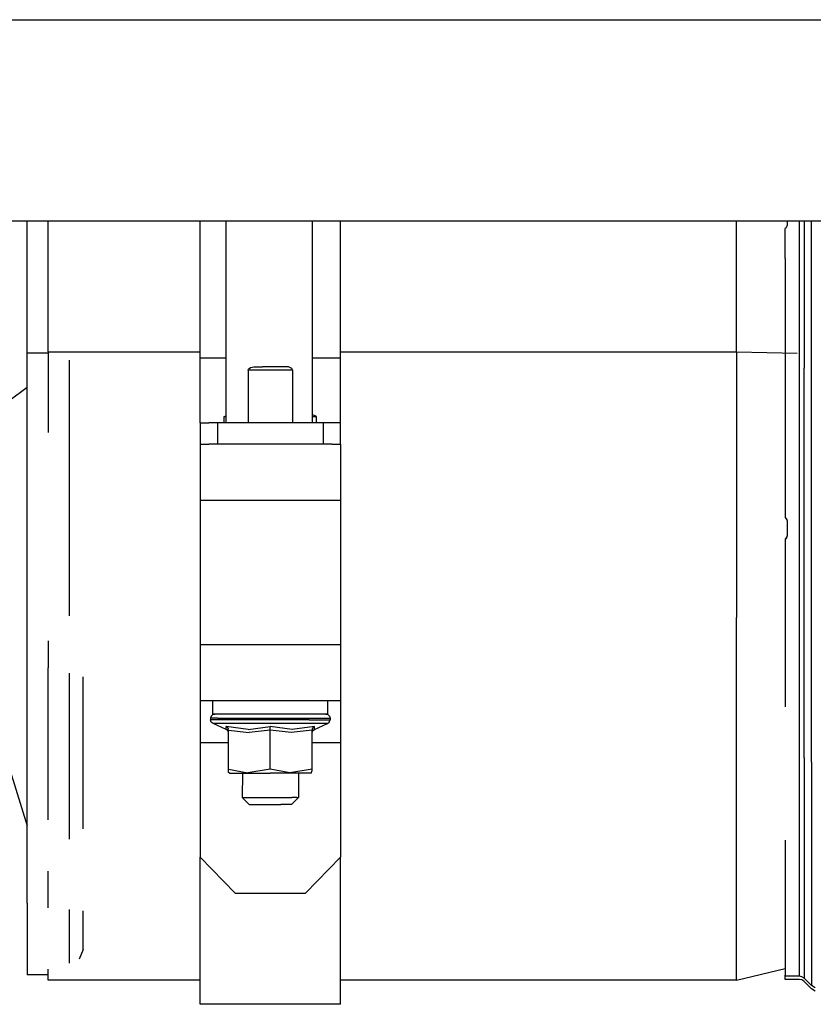
# Model space of a CAD drawing. Units: millimetres. Extents: x 984 to 8700, y -1627 to 1733.
# Drawn here: x 5131 to 5357, y 133 to 413 of the extents above; entities that cross this region are included whole.
import ezdxf

# ---------------------------------------------------------------- set-up
doc = ezdxf.new("R2010")
doc.units = ezdxf.units.MM
doc.layers.add('TFR-TRI', color=7, linetype='CONTINUOUS', true_color=0xffffff)

msp = doc.modelspace()

# ---------------------------------------------------------------- linework, layer by layer
at = {"layer": 'TFR-TRI', "color": 18, "linetype": 'CONTINUOUS'}
for p, q in [((4167.416016, 412.75), (5511.610352, 412.75)), ((4167.416016, 412.75), (5511.610352, 412.75)), ((4691.426758, 355.539795), (5511.610352, 355.539795)), ((5132.79248, 317.888672), (5132.79248, 355.539795)), ((5138.79248, 340.039307), (5138.79248, 355.539795)), ((5181.999512, 316.593018), (5181.999512, 355.539795)), ((5189.300293, 355.539795), (5189.300293, 298.051025)), ((5213.934082, 355.539795), (5213.934082, 298.051025)), ((5222, 316.593018), (5222, 355.539795)), ((5334.692383, 318.228516), (5334.692383, 355.539795)), ((5334.692383, 318.228516), (5334.692383, 355.539795)), ((5348.754395, 353.592041), (5348.522461, 353.393555)), ((5348.522461, 344.86499), (5348.522461, 353.393555)), ((5349.032227, 354.292725), (5348.754395, 353.592041)), ((5349.032227, 355.539795), (5349.032227, 354.292725)), ((5352.522461, 355.539795), (5352.522461, 313.478027)), ((5352.522461, 355.539795), (5352.522461, 313.478027)), ((5353.871582, 355.539795), (5353.871582, 313.586914)), ((5353.871582, 355.539795), (5353.871582, 313.586914)), ((5356.028809, 314.009033), (5356.028809, 355.539795)), ((5356.028809, 314.009033), (5356.028809, 355.539795)), ((5348.522461, 344.86499), (5348.522461, 317.968506)), ((5138.79248, 318.228516), (5138.79248, 340.039307)), ((5138.79248, 317.888672), (5132.79248, 317.888672)), ((5138.79248, 317.888672), (5132.79248, 317.888672)), ((5132.79248, 272.831055), (5132.79248, 317.888672)), ((5138.79248, 318.228516), (5181.999512, 318.228516)), ((5138.79248, 318.228516), (5181.999512, 318.228516)), ((5138.79248, 318.228516), (5138.79248, 295.359863)), ((5181.999512, 316.593018), (5189.300293, 316.593018)), ((5181.999512, 316.593018), (5189.300293, 316.593018)), ((5181.999512, 303.264648), (5181.999512, 316.593018)), ((5213.934082, 316.593018), (5222, 316.593018)), ((5213.934082, 316.593018), (5222, 316.593018)), ((5222, 318.228516), (5334.692383, 318.228516)), ((5222, 318.228516), (5334.692383, 318.228516)), ((5222, 303.264648), (5222, 316.593018)), ((5334.692383, 318.228516), (5351.958496, 317.904297)), ((5334.692383, 318.228516), (5351.958496, 317.904297)), ((5334.692383, 318.228516), (5334.692383, 242.748291)), ((5334.692383, 318.228516), (5334.692383, 242.748291)), ((5348.522461, 317.968506), (5348.522461, 280.660645)), ((5144.79248, 315.916748), (5144.79248, 243.179199)), ((5144.79248, 315.916748), (5144.79248, 243.179199)), ((5195.751953, 313.383057), (5196.356445, 313.833496)), ((5195.751953, 313.383057), (5196.356445, 313.833496)), ((5196.356445, 313.833496), (5197.340332, 314.033447)), ((5196.356445, 313.833496), (5197.340332, 314.033447)), ((5197.340332, 314.033447), (5197.841309, 314.051025)), ((5197.340332, 314.033447), (5197.841309, 314.051025)), ((5197.841309, 314.051025), (5199.794922, 314.051025)), ((5206.158203, 314.051025), (5199.794922, 314.051025)), ((5207.170898, 313.967285), (5206.158203, 314.051025)), ((5207.170898, 313.967285), (5206.158203, 314.051025)), ((5208.147461, 313.512695), (5207.170898, 313.967285)), ((5208.147461, 313.512695), (5207.170898, 313.967285)), ((5356.028809, 236.640625), (5356.028809, 314.009033)), ((5356.028809, 236.640625), (5356.028809, 314.009033)), ((5195.652344, 313.051025), (5195.751953, 313.383057)), ((5195.652344, 313.051025), (5195.751953, 313.383057)), ((5208.347168, 313.051025), (5195.652344, 313.051025)), ((5208.347168, 313.051025), (5195.652344, 313.051025)), ((5195.652344, 313.051025), (5195.652344, 298.051025)), ((5195.652344, 313.051025), (5195.652344, 298.051025)), ((5208.340332, 313.137451), (5208.147461, 313.512695)), ((5208.340332, 313.137451), (5208.147461, 313.512695)), ((5208.347168, 313.051025), (5208.340332, 313.137451)), ((5208.347168, 313.051025), (5208.340332, 313.137451)), ((5208.347168, 313.051025), (5208.347168, 298.051025)), ((5208.347168, 313.051025), (5208.347168, 298.051025)), ((5352.522461, 313.478027), (5352.522461, 237.522705)), ((5352.522461, 313.478027), (5352.522461, 237.522705)), ((5353.871582, 237.341553), (5353.871582, 313.586914)), ((5353.871582, 237.341553), (5353.871582, 313.586914)), ((5127.963867, 304.600342), (5132.79248, 308.186523)), ((5127.963867, 304.600342), (5132.79248, 308.186523)), ((5181.999512, 298.051025), (5181.999512, 303.264648)), ((5222, 298.051025), (5222, 303.264648)), ((5188.901855, 299.851074), (5189.300293, 300.086182)), ((5188.901855, 299.851074), (5189.300293, 299.851074)), ((5188.901855, 298.051025), (5188.901855, 299.851074)), ((5188.901855, 299.851074), (5189.300293, 299.851074)), ((5215.097656, 299.851074), (5213.934082, 300.425293)), ((5213.934082, 299.851074), (5215.097656, 299.851074)), ((5213.934082, 299.851074), (5215.097656, 299.851074)), ((5215.097656, 298.051025), (5215.097656, 299.851074)), ((5181.999512, 298.051025), (5182.669434, 298.051025)), ((5181.999512, 298.051025), (5181.999512, 292.051025)), ((5182.669434, 298.051025), (5184.499512, 298.051025)), ((5187, 298.051025), (5184.499512, 298.051025)), ((5187, 298.051025), (5187, 292.051025)), ((5187, 298.051025), (5187, 292.051025)), ((5217, 298.051025), (5187, 298.051025)), ((5219.5, 298.051025), (5217, 298.051025)), ((5217, 298.051025), (5217, 292.051025)), ((5217, 298.051025), (5217, 292.051025)), ((5221.330078, 298.051025), (5219.5, 298.051025)), ((5222, 298.051025), (5221.330078, 298.051025)), ((5222, 292.051025), (5222, 298.051025)), ((5181.999512, 292.051025), (5184.499512, 292.051025)), ((5181.999512, 292.051025), (5181.999512, 289.907471)), ((5187, 292.051025), (5184.499512, 292.051025)), ((5217, 292.051025), (5187, 292.051025)), ((5219.5, 292.051025), (5217, 292.051025)), ((5219.5, 292.051025), (5222, 292.051025)), ((5222, 292.051025), (5222, 289.907471)), ((5181.999512, 289.907471), (5181.999512, 284.05127)), ((5222, 289.907471), (5222, 284.05127)), ((5181.999512, 284.05127), (5181.999512, 276.051025)), ((5222, 284.05127), (5222, 276.051025)), ((5348.522461, 280.660645), (5348.522461, 271.198486)), ((5181.999512, 276.051025), (5222, 276.051025)), ((5181.999512, 276.051025), (5222, 276.051025)), ((5181.999512, 276.051025), (5181.999512, 235.051025)), ((5222, 276.051025), (5222, 235.051025)), ((5132.79248, 228.959229), (5132.79248, 272.831055)), ((5348.522461, 271.198486), (5348.991699, 270.503662)), ((5348.942871, 270.575684), (5349.004883, 270.400146)), ((5348.991699, 270.503662), (5349.032227, 270.185303)), ((5349.032227, 270.185303), (5349.032227, 265.89917)), ((5348.943359, 265.647705), (5348.522461, 265.0271)), ((5348.754395, 265.112549), (5348.522461, 264.890381)), ((5348.754395, 265.112549), (5348.522461, 264.890381)), ((5348.522461, 265.0271), (5348.522461, 264.890381)), ((5348.522461, 264.890381), (5348.522461, 217.305176)), ((5349.032227, 265.89917), (5348.754395, 265.112549)), ((5349.032227, 266.036133), (5349.004883, 265.821777)), ((5334.692383, 178.574707), (5334.692383, 242.748291)), ((5334.692383, 178.574707), (5334.692383, 242.748291)), ((5138.79248, 236.069336), (5138.79248, 228.381836)), ((5352.522461, 237.522705), (5352.522461, 174.274658)), ((5352.522461, 237.522705), (5352.522461, 174.274658)), ((5353.871582, 202.797607), (5353.871582, 237.341553)), ((5353.871582, 202.797607), (5353.871582, 237.341553)), ((5356.028809, 201.587646), (5356.028809, 236.640625)), ((5356.028809, 201.587646), (5356.028809, 236.640625)), ((5181.999512, 235.051025), (5181.999512, 227.05127)), ((5181.999512, 235.051025), (5222, 235.051025)), ((5181.999512, 235.051025), (5222, 235.051025)), ((5222, 235.051025), (5222, 227.05127)), ((5132.79248, 190.568115), (5132.79248, 228.959229)), ((5138.79248, 185.114502), (5138.79248, 228.381836)), ((5144.79248, 226.856201), (5144.79248, 179.661377)), ((5144.79248, 226.856201), (5144.79248, 179.661377)), ((5181.999512, 227.05127), (5181.999512, 221.19458)), ((5222, 227.05127), (5222, 221.19458)), ((5148.79248, 182.577881), (5148.79248, 225.839355)), ((5181.999512, 221.19458), (5181.999512, 219.051025)), ((5181.999512, 219.051025), (5222, 219.051025)), ((5181.999512, 219.051025), (5181.999512, 215.8396)), ((5185.59082, 219.051025), (5185.59082, 215.240967)), ((5218.40918, 215.240967), (5218.40918, 219.051025)), ((5222, 221.19458), (5222, 219.051025)), ((5222, 219.051025), (5222, 215.8396)), ((5181.999512, 215.8396), (5181.999512, 207.081787)), ((5222, 215.8396), (5222, 207.081787)), ((5185.169922, 214.641113), (5185.011719, 214.04126)), ((5185.011719, 214.04126), (5185.011719, 213.642822)), ((5187.060547, 214.04126), (5185.011719, 214.04126)), ((5187.060547, 214.04126), (5185.011719, 214.04126)), ((5187.060547, 213.642822), (5185.011719, 213.642822)), ((5187.060547, 213.642822), (5185.011719, 213.642822)), ((5185.211426, 212.976074), (5185.011719, 213.642822)), ((5185.602539, 215.080322), (5185.169922, 214.641113)), ((5185.741211, 212.53418), (5185.211426, 212.976074)), ((5187.569336, 215.240967), (5185.59082, 215.240967)), ((5185.602539, 215.080322), (5186.193848, 215.240967)), ((5187.060547, 214.04126), (5196.100098, 214.04126)), ((5187.060547, 214.04126), (5196.100098, 214.04126)), ((5190.911621, 213.642822), (5187.060547, 213.642822)), ((5190.911621, 213.642822), (5187.060547, 213.642822)), ((5188.100098, 215.240967), (5187.569336, 215.240967)), ((5196.300781, 215.240967), (5188.100098, 215.240967)), ((5196.100098, 213.642822), (5190.911621, 213.642822)), ((5196.100098, 213.642822), (5190.911621, 213.642822)), ((5196.100098, 214.04126), (5207.899414, 214.04126)), ((5196.100098, 214.04126), (5207.899414, 214.04126)), ((5201.999512, 213.642822), (5196.100098, 213.642822)), ((5201.999512, 213.642822), (5196.100098, 213.642822)), ((5201.999512, 215.240967), (5196.300781, 215.240967)), ((5207.69873, 215.240967), (5201.999512, 215.240967)), ((5207.899414, 213.642822), (5201.999512, 213.642822)), ((5207.899414, 213.642822), (5201.999512, 213.642822)), ((5215.899414, 215.240967), (5207.69873, 215.240967)), ((5207.899414, 214.04126), (5216.938477, 214.04126)), ((5207.899414, 214.04126), (5216.938477, 214.04126)), ((5213.087891, 213.642822), (5207.899414, 213.642822)), ((5213.087891, 213.642822), (5207.899414, 213.642822)), ((5213.087891, 213.642822), (5216.938477, 213.642822)), ((5213.087891, 213.642822), (5216.938477, 213.642822)), ((5216.430176, 215.240967), (5215.899414, 215.240967)), ((5218.40918, 215.240967), (5216.430176, 215.240967)), ((5216.938477, 214.04126), (5218.987793, 214.04126)), ((5216.938477, 214.04126), (5218.987793, 214.04126)), ((5216.938477, 213.642822), (5218.987793, 213.642822)), ((5216.938477, 213.642822), (5218.987793, 213.642822)), ((5217.805664, 215.240967), (5218.396973, 215.080322)), ((5218.258301, 212.53418), (5218.788574, 212.976074)), ((5218.396973, 215.080322), (5218.82959, 214.641113)), ((5218.788574, 212.976074), (5218.987793, 213.642822)), ((5218.82959, 214.641113), (5218.987793, 214.04126)), ((5218.987793, 214.04126), (5218.987793, 213.642822)), ((5191.388184, 212.53418), (5185.741211, 212.53418)), ((5191.388184, 212.53418), (5185.741211, 212.53418)), ((5189.464844, 210.887939), (5185.741211, 212.53418)), ((5189.464844, 210.887939), (5189.414062, 211.71582)), ((5195.714355, 210.887939), (5189.414062, 211.71582)), ((5189.449219, 211.697754), (5189.414062, 211.71582)), ((5189.449219, 211.697754), (5189.414062, 211.71582)), ((5189.464844, 210.887939), (5189.414062, 211.71582)), ((5195.714355, 210.887939), (5189.414062, 211.71582)), ((5189.890137, 211.297852), (5189.449219, 211.697754)), ((5189.890137, 211.297852), (5189.449219, 211.697754)), ((5189.913574, 210.519531), (5189.464844, 210.887939)), ((5189.890137, 211.297852), (5190.030762, 211.005615)), ((5189.890137, 211.297852), (5190.030762, 211.005615)), ((5190.08252, 209.963867), (5189.913574, 210.519531)), ((5190.08252, 210.675781), (5190.030762, 211.005615)), ((5190.08252, 210.675781), (5190.030762, 211.005615)), ((5190.08252, 210.675781), (5196.022461, 209.963867)), ((5190.08252, 210.675781), (5196.022461, 209.963867)), ((5190.08252, 199.595947), (5190.08252, 210.675781)), ((5201.999512, 212.53418), (5191.388184, 212.53418)), ((5201.999512, 212.53418), (5191.388184, 212.53418)), ((5195.714355, 210.887939), (5201.999512, 211.71582)), ((5195.714355, 210.887939), (5201.999512, 211.71582)), ((5201.999512, 210.675781), (5196.022461, 209.963867)), ((5201.999512, 210.675781), (5196.022461, 209.963867)), ((5212.611328, 212.53418), (5201.999512, 212.53418)), ((5212.611328, 212.53418), (5201.999512, 212.53418)), ((5208.249512, 210.887939), (5201.999512, 211.71582)), ((5201.999512, 211.697754), (5201.999512, 211.71582)), ((5201.999512, 211.697754), (5201.999512, 211.71582)), ((5208.249512, 210.887939), (5201.999512, 211.71582)), ((5201.999512, 211.297852), (5201.999512, 211.697754)), ((5201.999512, 211.297852), (5201.999512, 211.697754)), ((5201.999512, 211.005615), (5201.999512, 211.297852)), ((5201.999512, 211.005615), (5201.999512, 211.297852)), ((5201.999512, 210.675781), (5201.999512, 211.005615)), ((5201.999512, 210.675781), (5201.999512, 211.005615)), ((5201.999512, 199.595947), (5201.999512, 210.675781)), ((5201.999512, 199.595947), (5201.999512, 210.675781)), ((5207.939941, 209.963867), (5201.999512, 210.675781)), ((5207.939941, 209.963867), (5201.999512, 210.675781)), ((5213.916992, 210.675781), (5207.939941, 209.963867)), ((5213.916992, 210.675781), (5207.939941, 209.963867)), ((5214.585938, 211.71582), (5208.249512, 210.887939)), ((5214.585938, 211.71582), (5208.249512, 210.887939)), ((5218.258301, 212.53418), (5212.611328, 212.53418)), ((5218.258301, 212.53418), (5212.611328, 212.53418)), ((5213.916992, 210.675781), (5214.109375, 211.297852)), ((5213.916992, 210.675781), (5214.109375, 211.297852)), ((5213.916992, 199.595947), (5213.916992, 210.675781)), ((5213.916992, 209.963867), (5214.085938, 210.519531)), ((5214.085938, 210.519531), (5214.534668, 210.887939)), ((5214.109375, 211.297852), (5214.550293, 211.697754)), ((5214.109375, 211.297852), (5214.550293, 211.697754)), ((5214.534668, 210.887939), (5218.258301, 212.53418)), ((5214.534668, 210.887939), (5214.585938, 211.71582)), ((5214.534668, 210.887939), (5214.585938, 211.71582)), ((5214.585938, 211.71582), (5214.550293, 211.697754)), ((5214.585938, 211.71582), (5214.550293, 211.697754)), ((5190.08252, 207.081787), (5181.999512, 207.081787)), ((5190.08252, 207.081787), (5181.999512, 207.081787)), ((5181.999512, 207.081787), (5181.999512, 174.511719)), ((5222, 207.081787), (5213.916992, 207.081787)), ((5222, 207.081787), (5213.916992, 207.081787)), ((5222, 207.081787), (5222, 174.511719)), ((5353.871582, 202.797607), (5353.871582, 173.851807)), ((5353.871582, 202.797607), (5353.871582, 173.851807)), ((5127.963867, 199.099121), (5132.79248, 183.43457)), ((5190.08252, 198.616455), (5190.08252, 199.595947)), ((5190.08252, 199.595947), (5195.617188, 198.537109)), ((5190.08252, 199.595947), (5195.617188, 198.537109)), ((5201.999512, 199.595947), (5195.617188, 198.537109)), ((5201.999512, 199.595947), (5195.617188, 198.537109)), ((5207.534668, 198.537109), (5201.999512, 199.595947)), ((5207.534668, 198.537109), (5201.999512, 199.595947)), ((5213.916992, 199.595947), (5207.534668, 198.537109)), ((5213.916992, 199.595947), (5207.534668, 198.537109)), ((5213.58252, 198.440918), (5213.916992, 199.14209)), ((5213.916992, 199.14209), (5213.916992, 199.595947)), ((5356.028809, 201.587646), (5356.028809, 172.215332)), ((5356.028809, 201.587646), (5356.028809, 172.215332)), ((5190.416992, 198.440918), (5190.08252, 198.616455)), ((5190.416992, 198.440918), (5194.439453, 198.440918)), ((5194.125, 198.440918), (5194, 191.551025)), ((5194.439453, 198.440918), (5201.999512, 198.440918)), ((5209.55957, 198.440918), (5201.999512, 198.440918)), ((5213.58252, 198.440918), (5209.55957, 198.440918)), ((5210, 198.440918), (5210, 191.551025)), ((5132.79248, 161.415283), (5132.79248, 190.568115)), ((5196, 189.55127), (5194, 191.551025)), ((5194, 191.551025), (5194.482422, 191.551025)), ((5194, 191.551025), (5194.482422, 191.551025)), ((5194.482422, 191.551025), (5195.871582, 191.551025)), ((5194.482422, 191.551025), (5195.871582, 191.551025)), ((5195.871582, 191.551025), (5198, 191.551025)), ((5195.871582, 191.551025), (5198, 191.551025)), ((5198, 191.551025), (5200.61084, 191.551025)), ((5198, 191.551025), (5200.61084, 191.551025)), ((5200.61084, 191.551025), (5203.38916, 191.551025)), ((5200.61084, 191.551025), (5203.38916, 191.551025)), ((5203.38916, 191.551025), (5206, 191.551025)), ((5203.38916, 191.551025), (5206, 191.551025)), ((5206, 191.551025), (5208.128418, 191.551025)), ((5206, 191.551025), (5208.128418, 191.551025)), ((5210, 191.551025), (5207.999512, 189.55127)), ((5209.517578, 191.551025), (5208.128418, 191.551025)), ((5209.517578, 191.551025), (5208.128418, 191.551025)), ((5209.517578, 191.551025), (5210, 191.551025)), ((5209.517578, 191.551025), (5210, 191.551025)), ((5196, 189.55127), (5197.40332, 189.55127)), ((5197.40332, 189.55127), (5200.95752, 189.55127)), ((5200.95752, 189.55127), (5205, 189.55127)), ((5207.638184, 189.55127), (5205, 189.55127)), ((5207.999512, 189.55127), (5207.638184, 189.55127)), ((5348.522461, 179.406006), (5348.522461, 167.347168)), ((5334.692383, 142.903564), (5334.692383, 178.574707)), ((5334.692383, 142.903564), (5334.692383, 178.574707)), ((5181.999512, 170.744141), (5181.999512, 174.511719)), ((5181.999512, 174.511719), (5192, 164.253174)), ((5222, 174.511719), (5212, 164.253174)), ((5222, 170.744141), (5222, 174.511719)), ((5352.522461, 174.274658), (5352.522461, 140.680908)), ((5352.522461, 174.274658), (5352.522461, 140.680908)), ((5353.871582, 173.851807), (5353.871582, 140.129883)), ((5353.871582, 173.851807), (5353.871582, 140.129883)), ((5356.028809, 172.215332), (5356.028809, 137.996582)), ((5356.028809, 172.215332), (5356.028809, 137.996582)), ((5138.79248, 160.140625), (5138.79248, 170.53833)), ((5181.999512, 132.681396), (5181.999512, 170.744141)), ((5222, 132.681396), (5222, 170.744141)), ((5348.522461, 167.347168), (5348.522461, 140.680908)), ((5192, 164.253174), (5212, 164.253174)), ((5132.79248, 161.415283), (5132.79248, 144.354248)), ((5144.79248, 159.612793), (5144.79248, 144.354248)), ((5144.79248, 159.612793), (5144.79248, 144.354248)), ((5148.79248, 148.249023), (5148.79248, 159.260742)), ((5148.79248, 148.249023), (5147.621094, 145.494873)), ((5132.79248, 144.354248), (5132.79248, 141.055664)), ((5334.692383, 139.570801), (5334.692383, 142.903564)), ((5334.692383, 139.570801), (5334.692383, 142.903564)), ((5334.692383, 139.570801), (5348.522461, 142.871338)), ((5348.482422, 142.862061), (5348.482422, 140.947998)), ((5138.79248, 141.055664), (5132.79248, 141.055664)), ((5138.79248, 139.570801), (5138.79248, 142.705078)), ((5348.522461, 140.947998), (5348.482422, 140.947998)), ((5348.522461, 140.947998), (5348.482422, 140.947998)), ((5348.482422, 139.773193), (5348.482422, 140.947998)), ((5352.522461, 140.680908), (5348.522461, 140.680908)), ((5353.25293, 140.537598), (5352.522461, 140.680908)), ((5353.871582, 140.129883), (5353.25293, 140.537598)), ((5353.871582, 140.129883), (5356.028809, 137.996582)), ((5181.999512, 139.570801), (5138.79248, 139.570801)), ((5334.692383, 139.570801), (5222, 139.570801)), ((5352.482422, 139.773193), (5348.482422, 139.773193)), ((5353.212402, 139.628906), (5352.482422, 139.773193)), ((5353.831055, 139.218506), (5353.212402, 139.628906)), ((5355.98877, 137.071777), (5353.831055, 139.218506)), ((5357.03418, 137.333496), (5356.028809, 137.996582)), ((5356.994629, 136.404297), (5355.98877, 137.071777)), ((5222, 132.681396), (5181.999512, 132.681396))]:
    msp.add_line(p, q, dxfattribs=at)

doc.saveas('drawing.dxf')
